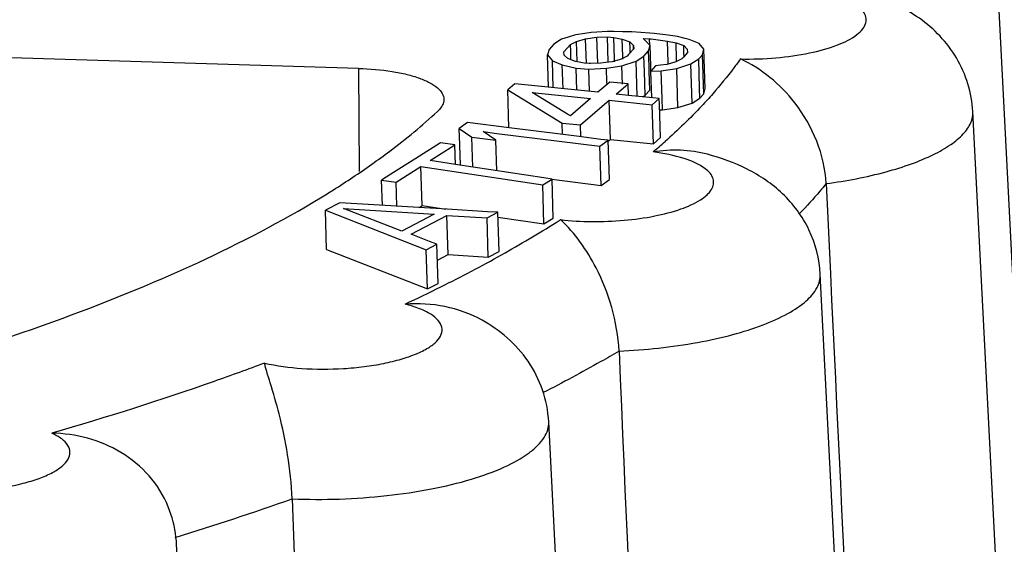
# Model space of a CAD drawing. Units: millimetres. Extents: x -78 to 3566, y -1784 to 2058.
# Drawn here: x 2720 to 2725, y 1383 to 1385 of the extents above; entities that cross this region are included whole.
import ezdxf

# ---------------------------------------------------------------- set-up
doc = ezdxf.new("R2010")
doc.units = ezdxf.units.MM
doc.header["$LTSCALE"] = 46.255
doc.layers.add('AT149_015_00_new_view_10_BL74', color=7, linetype='CONTINUOUS')

# ---------------------------------------------------------------- blocks, each defined once
blk = doc.blocks.new('AT149_015_00_NEW_VIEW_10_BL74', base_point=(1343.4025, 275.9313))
at = {"layer": 'AT149_015_00_new_view_10_BL74', "color": 7, "linetype": 'Continuous'}
for p, q in [((1353.9229, 272.76), (1353.4903, 281.2563)), ((1351.4557, 280.822), (1351.4255, 280.8123)), ((1351.4621, 280.8241), (1351.4557, 280.822)), ((1351.5058, 280.8305), (1351.4621, 280.8241)), ((1351.5367, 280.835), (1351.5058, 280.8305)), ((1351.5631, 280.8364), (1351.5367, 280.835)), ((1351.6133, 280.8392), (1351.5631, 280.8364)), ((1351.6221, 280.8397), (1351.6133, 280.8392)), ((1351.6459, 280.8392), (1351.6221, 280.8397)), ((1351.6874, 280.8382), (1351.6459, 280.8392)), ((1351.7335, 280.8372), (1351.6874, 280.8382)), ((1351.8197, 280.8311), (1351.7335, 280.8372)), ((1351.8403, 280.8297), (1351.8197, 280.8311)), ((1351.9084, 280.8213), (1351.8403, 280.8297)), ((1351.9427, 280.8171), (1351.9084, 280.8213)), ((1351.9531, 280.8147), (1351.9427, 280.8171)), ((1351.3559, 280.7778), (1351.3333, 280.7525)), ((1351.3937, 280.802), (1351.3559, 280.7778)), ((1351.4255, 280.8123), (1351.3937, 280.802)), ((1351.4052, 280.7421), (1351.4367, 280.7775)), ((1351.4367, 280.7775), (1351.4655, 280.7916)), ((1351.4379, 280.7431), (1351.4367, 280.7775)), ((1351.4655, 280.7916), (1351.5096, 280.8046)), ((1351.4687, 280.6954), (1351.4655, 280.7916)), ((1351.5096, 280.8046), (1351.5644, 280.8115)), ((1351.5134, 280.6872), (1351.5096, 280.8046)), ((1351.5644, 280.8115), (1351.6148, 280.8133)), ((1351.5685, 280.6858), (1351.5644, 280.8115)), ((1351.6187, 280.6928), (1351.6148, 280.8133)), ((1351.6148, 280.8133), (1351.6453, 280.8112)), ((1351.6487, 280.7053), (1351.6453, 280.8112)), ((1351.6453, 280.8112), (1351.6866, 280.8029)), ((1351.6893, 280.7198), (1351.6866, 280.8029)), ((1351.6866, 280.8029), (1351.7234, 280.7895)), ((1351.7245, 280.7554), (1351.7234, 280.7895)), ((1351.7234, 280.7895), (1351.7404, 280.7722)), ((1351.7409, 280.7559), (1351.7404, 280.7722)), ((1351.7404, 280.7722), (1351.7422, 280.7559)), ((1351.8033, 280.7902), (1351.7873, 280.8065)), ((1351.7873, 280.8065), (1351.8178, 280.8044)), ((1351.8213, 280.7719), (1351.8033, 280.7902)), ((1351.814, 280.7455), (1351.8213, 280.7719)), ((1351.8189, 280.7718), (1351.8178, 280.8044)), ((1351.8178, 280.8044), (1351.8254, 280.8034)), ((1351.8245, 280.6725), (1351.8213, 280.7719)), ((1351.8254, 280.8034), (1351.9049, 280.7928)), ((1351.9082, 280.6919), (1351.9049, 280.7928)), ((1351.9049, 280.7928), (1351.9462, 280.7845)), ((1351.9487, 280.7064), (1351.9462, 280.7845)), ((1351.9462, 280.7845), (1351.983, 280.7712)), ((1351.991, 280.8059), (1351.9531, 280.8147)), ((1351.9841, 280.737), (1351.983, 280.7712)), ((1351.983, 280.7712), (1352, 280.7539)), ((1352.0101, 280.8016), (1351.991, 280.8059)), ((1352.0576, 280.7821), (1352.0101, 280.8016)), ((1352.0809, 280.7535), (1352.0576, 280.7821)), ((1351.3333, 280.7525), (1351.326, 280.7261)), ((1351.3311, 280.5702), (1351.326, 280.7261)), ((1351.326, 280.7261), (1351.3493, 280.6976)), ((1351.4069, 280.7258), (1351.4052, 280.7421)), ((1351.4239, 280.7085), (1351.4069, 280.7258)), ((1351.4384, 280.7268), (1351.4379, 280.7431)), ((1351.439, 280.709), (1351.4384, 280.7268)), ((1351.7174, 280.7282), (1351.7106, 280.7205)), ((1351.7422, 280.7559), (1351.7174, 280.7282)), ((1351.7251, 280.7368), (1351.7245, 280.7554)), ((1351.7914, 280.7202), (1351.814, 280.7455)), ((1351.8164, 280.6723), (1351.814, 280.7455)), ((1352.0017, 280.7376), (1351.9816, 280.715)), ((1351.9847, 280.7185), (1351.9841, 280.737)), ((1352, 280.7539), (1352.0017, 280.7376)), ((1352.0555, 280.7069), (1352.0736, 280.7272)), ((1352.0736, 280.7272), (1352.0809, 280.7535)), ((1352.0797, 280.5384), (1352.0736, 280.7272)), ((1352.0824, 280.7078), (1352.0809, 280.7535)), ((1350.4135, 280.6615), (1348.6819, 280.7135)), ((1351.3535, 280.568), (1351.3493, 280.6976)), ((1351.3493, 280.6976), (1351.3969, 280.6781)), ((1351.4006, 280.5632), (1351.3969, 280.6781)), ((1351.3969, 280.6781), (1351.4642, 280.6626)), ((1351.4607, 280.6951), (1351.4239, 280.7085)), ((1351.4392, 280.7029), (1351.439, 280.709)), ((1351.4703, 280.6932), (1351.4607, 280.6951)), ((1351.502, 280.6868), (1351.4703, 280.6932)), ((1351.5272, 280.6851), (1351.502, 280.6868)), ((1351.5326, 280.6847), (1351.5272, 280.6851)), ((1351.5829, 280.6865), (1351.5326, 280.6847)), ((1351.6073, 280.6896), (1351.5829, 280.6865)), ((1351.6377, 280.6934), (1351.6073, 280.6896)), ((1351.6106, 280.663), (1351.6853, 280.6739)), ((1351.6761, 280.7047), (1351.6377, 280.6934)), ((1351.6491, 280.6938), (1351.6487, 280.7053)), ((1351.6818, 280.7064), (1351.6761, 280.7047)), ((1351.7106, 280.7205), (1351.6818, 280.7064)), ((1351.6853, 280.6739), (1351.7536, 280.696)), ((1351.6881, 280.5857), (1351.6853, 280.6739)), ((1351.6897, 280.7067), (1351.6893, 280.7198)), ((1351.7536, 280.696), (1351.7914, 280.7202)), ((1351.7591, 280.5267), (1351.7536, 280.696)), ((1351.7938, 280.647), (1351.7914, 280.7202)), ((1351.8714, 280.6763), (1351.847, 280.6732)), ((1351.9018, 280.6801), (1351.8714, 280.6763)), ((1351.9403, 280.6915), (1351.9018, 280.6801)), ((1351.9086, 280.6804), (1351.9082, 280.6919)), ((1351.9459, 280.6932), (1351.9403, 280.6915)), ((1351.9747, 280.7073), (1351.9459, 280.6932)), ((1351.9492, 280.6933), (1351.9487, 280.7064)), ((1351.9494, 280.6606), (1352.0177, 280.6827)), ((1351.9816, 280.715), (1351.9747, 280.7073)), ((1352.0177, 280.6827), (1352.0555, 280.7069)), ((1352.0238, 280.494), (1352.0177, 280.6827)), ((1352.0602, 280.5639), (1352.0555, 280.7069)), ((1352.087, 280.5648), (1352.0824, 280.7078)), ((1351.4676, 280.5564), (1351.4642, 280.6626)), ((1351.4642, 280.6626), (1351.5253, 280.6583)), ((1351.5253, 280.6583), (1351.6106, 280.663)), ((1351.5288, 280.5502), (1351.5253, 280.6583)), ((1351.6128, 280.5952), (1351.6106, 280.663)), ((1351.7976, 280.5314), (1351.7938, 280.647)), ((1351.8172, 280.6477), (1351.8164, 280.6723)), ((1351.8201, 280.5567), (1351.8172, 280.6477)), ((1351.847, 280.6732), (1351.8244, 280.648)), ((1351.8244, 280.648), (1351.8748, 280.6498)), ((1351.8286, 280.5197), (1351.8244, 280.648)), ((1351.8253, 280.648), (1351.8245, 280.6725)), ((1351.8748, 280.6498), (1351.9494, 280.6606)), ((1351.8791, 280.5164), (1351.8748, 280.6498)), ((1351.9555, 280.4719), (1351.9494, 280.6606)), ((1351.1682, 280.5868), (1351.1337, 280.5571)), ((1351.5686, 280.5461), (1351.1682, 280.5868)), ((1351.6261, 280.5956), (1351.5686, 280.5461)), ((1351.6132, 280.5845), (1351.6128, 280.5952)), ((1351.7151, 280.5866), (1351.6261, 280.5956)), ((1351.6576, 280.5371), (1351.7151, 280.5866)), ((1351.7169, 280.531), (1351.7151, 280.5866)), ((1351.1397, 280.3745), (1351.1337, 280.5571)), ((1351.1337, 280.5571), (1351.3962, 280.3975)), ((1351.4226, 280.4406), (1351.2524, 280.545)), ((1351.2524, 280.545), (1351.5341, 280.5164)), ((1351.7169, 280.531), (1351.6576, 280.5371)), ((1351.786, 280.524), (1351.7976, 280.5314)), ((1351.7976, 280.5314), (1351.8201, 280.5567)), ((1352.0617, 280.5182), (1352.0602, 280.5639)), ((1352.0617, 280.5182), (1352.0797, 280.5384)), ((1352.0797, 280.5384), (1352.087, 280.5648)), ((1351.5341, 280.5164), (1351.4364, 280.4322)), ((1351.4851, 280.3885), (1351.6231, 280.5073)), ((1351.6292, 280.3186), (1351.6231, 280.5073)), ((1351.6231, 280.5073), (1351.8307, 280.4862)), ((1351.8341, 280.5191), (1351.7169, 280.531)), ((1351.8307, 280.4862), (1351.8652, 280.516)), ((1351.8369, 280.2975), (1351.8307, 280.4862)), ((1351.8652, 280.516), (1351.8341, 280.5191)), ((1351.8662, 280.4874), (1351.8652, 280.516)), ((1351.8714, 280.3272), (1351.8662, 280.4874)), ((1351.8809, 280.461), (1351.8791, 280.5164)), ((1351.9555, 280.4719), (1352.0238, 280.494)), ((1352.0238, 280.494), (1352.0617, 280.5182)), ((1351.4364, 280.4322), (1351.4226, 280.4406)), ((1351.867, 280.4605), (1351.8809, 280.461)), ((1351.8809, 280.461), (1351.9555, 280.4719)), ((1353.8113, 271.9563), (1353.3787, 280.4526)), ((1350.9399, 280.3997), (1350.9, 280.3705)), ((1351.1406, 280.3744), (1350.9399, 280.3997)), ((1351.398, 280.342), (1351.3962, 280.3975)), ((1351.3962, 280.3975), (1351.4851, 280.3885)), ((1350.9026, 280.2925), (1350.9, 280.3705)), ((1350.9, 280.3705), (1350.9613, 280.3287)), ((1351.0767, 280.3142), (1351.0155, 280.356)), ((1351.0155, 280.356), (1351.081, 280.3477)), ((1351.081, 280.3477), (1351.5786, 280.2851)), ((1351.3893, 280.343), (1351.1406, 280.3744)), ((1351.478, 280.3319), (1351.3893, 280.343)), ((1351.487, 280.3307), (1351.4851, 280.3885)), ((1350.8091, 280.3023), (1350.6897, 280.2267)), ((1350.8791, 280.2917), (1350.8091, 280.3023)), ((1350.9659, 280.1848), (1350.9613, 280.3287)), ((1350.9613, 280.3287), (1351.0767, 280.3142)), ((1351.0815, 280.1673), (1351.0767, 280.3142)), ((1351.5828, 280.3187), (1351.478, 280.3319)), ((1351.5786, 280.2851), (1351.6184, 280.3142)), ((1351.6184, 280.3142), (1351.5828, 280.3187)), ((1351.6245, 280.1254), (1351.6184, 280.3142)), ((1351.6208, 280.3114), (1351.6292, 280.3186)), ((1351.6292, 280.3186), (1351.8369, 280.2975)), ((1351.8369, 280.2975), (1351.8714, 280.3272)), ((1350.7594, 280.2159), (1350.8791, 280.2917)), ((1350.8822, 280.1974), (1350.8791, 280.2917)), ((1350.9058, 280.1939), (1350.9026, 280.2925)), ((1351.5847, 280.0963), (1351.5786, 280.2851)), ((1350.6897, 280.2267), (1350.5701, 280.1509)), ((1350.8822, 280.1974), (1350.7594, 280.2159)), ((1350.5701, 280.1509), (1350.5249, 280.1223)), ((1350.5949, 280.1118), (1350.7146, 280.1875)), ((1350.7207, 279.9988), (1350.7146, 280.1875)), ((1350.7146, 280.1875), (1351.3026, 280.0988)), ((1351.3078, 280.1332), (1350.8822, 280.1974)), ((1350.5288, 280), (1350.5249, 280.1223)), ((1350.5249, 280.1223), (1350.5949, 280.1118)), ((1350.5986, 279.9958), (1350.5949, 280.1118)), ((1351.3026, 280.0988), (1351.3475, 280.1272)), ((1351.3475, 280.1272), (1351.3078, 280.1332)), ((1351.3474, 280.1262), (1351.5847, 280.0963)), ((1351.3536, 279.9384), (1351.3475, 280.1272)), ((1351.5847, 280.0963), (1351.6245, 280.1254)), ((1352.6707, 280.1049), (1352.6913, 279.67)), ((1351.3087, 279.91), (1351.3026, 280.0988)), ((1350.3227, 280.0124), (1350.2537, 279.976)), ((1350.8416, 279.9812), (1350.3227, 280.0124)), ((1350.2598, 279.7873), (1350.2537, 279.976)), ((1350.2537, 279.976), (1350.7405, 279.7849)), ((1350.6227, 279.8752), (1350.3414, 279.9841)), ((1350.3414, 279.9841), (1350.778, 279.9569)), ((1350.7057, 279.9893), (1350.7207, 279.9988)), ((1350.7207, 279.9988), (1350.7829, 279.9894)), ((1350.7829, 279.9894), (1350.8345, 279.9816)), ((1351.0357, 279.9695), (1350.8416, 279.9812)), ((1351.0338, 279.9393), (1351.0856, 279.9665)), ((1351.0856, 279.9665), (1351.0357, 279.9695)), ((1351.0917, 279.7778), (1351.0856, 279.9665)), ((1350.778, 279.9569), (1350.6227, 279.8752)), ((1350.6672, 279.8606), (1350.8398, 279.9514)), ((1350.8459, 279.7626), (1350.8398, 279.9514)), ((1350.8398, 279.9514), (1351.0338, 279.9393)), ((1351.04, 279.7505), (1351.0338, 279.9393)), ((1351.0864, 279.9436), (1351.3087, 279.91)), ((1351.3087, 279.91), (1351.3536, 279.9384)), ((1350.7564, 279.826), (1350.6672, 279.8606)), ((1350.7922, 279.8121), (1350.7564, 279.826)), ((1350.2598, 279.7873), (1350.7466, 279.5962)), ((1350.7405, 279.7849), (1350.7922, 279.8121)), ((1350.7466, 279.5962), (1350.7405, 279.7849)), ((1350.7983, 279.6234), (1350.7922, 279.8121)), ((1351.04, 279.7505), (1351.0917, 279.7778)), ((1350.7947, 279.7357), (1350.8459, 279.7626)), ((1350.8459, 279.7626), (1351.04, 279.7505)), ((1353.0548, 271.5664), (1352.6423, 279.6677)), ((1350.7466, 279.5962), (1350.7983, 279.6234)), ((1351.7641, 270.4587), (1351.3315, 278.955)), ((1349.9676, 269.8773), (1349.5355, 278.3631))]:
    blk.add_line(p, q, dxfattribs=at)
at = {"layer": 'AT149_015_00_new_view_10_BL74', "color": 9, "linetype": 'Continuous'}
for p, q in [((1350.4135, 280.6615), (1350.4172, 280.1638)), ((1351.3315, 278.955), (1351.3315, 278.955)), ((1349.5355, 278.3631), (1349.5355, 278.3631))]:
    blk.add_line(p, q, dxfattribs=at)
for centre, radius, start, end in [((1349.7601, 282.7039), 3.2077, 310.3187, 311.6816), ((1348.373, 284.6558), 5.605, 299.1644, 302.2895), ((1348.63, 284.2447), 5.1202, 302.3148, 302.5971), ((1347.8048, 285.6615), 6.7602, 296.4074, 299.21551), ((1347.3294, 286.6014), 7.8134, 295.05917, 296.46439), ((1345.4789, 291.6348), 13.8438, 287.00972, 289.46933)]:
    blk.add_arc(centre, radius, start, end, dxfattribs=at)
at = {"layer": 'AT149_015_00_new_view_10_BL74', "color": 7, "linetype": 'Continuous'}
for centre, radius, start, end in [((1348.0605, 283.6196), 4.1888, 302.2058, 305.2469), ((1347.8179, 284.0021), 4.6418, 301.3102, 302.2239), ((1348.9734, 278.3337), 0.5628, 6.492, 21.9989), ((1348.9789, 278.3347), 0.5573, 2.9165, 6.4461)]:
    blk.add_arc(centre, radius, start, end, dxfattribs=at)
for points, knots in [([(1353.3787, 280.4526), (1353.3741, 280.5428), (1353.3196, 280.721), (1353.1322, 280.9148), (1352.8937, 281.0243), (1352.7248, 281.058), (1352.6381, 281.0688)], [0, 0, 0, 0, 0.258786, 0.509261, 0.749716, 1, 1, 1, 1]), ([(1352.6707, 280.1049), (1352.6641, 280.2443), (1352.56, 280.4939), (1352.3587, 280.66), (1352.2567, 280.7071)], [0, 0, 0, 0, 0.554197, 1, 1, 1, 1]), ([(1350.4135, 280.6615), (1350.4678, 280.6599), (1350.5464, 280.6533), (1350.6445, 280.6339), (1350.7057, 280.616), (1350.7558, 280.5947), (1350.7936, 280.5703), (1350.8186, 280.5431), (1350.8252, 280.5215), (1350.8253, 280.5117)], [0, 0, 0, 0, 0.352257, 0.508837, 0.64725, 0.764852, 0.860685, 0.936687, 1, 1, 1, 1]), ([(1350.8253, 280.5117), (1350.8253, 280.5068), (1350.8224, 280.4844), (1350.8074, 280.4654), (1350.7946, 280.4536)], [0, 0, 0, 0, 0.22062, 1, 1, 1, 1]), ([(1350.4779, 280.1987), (1350.5069, 280.2193), (1350.6164, 280.2992), (1350.7213, 280.3857), (1350.7946, 280.4536)], [0, 0, 0, 0, 0.262349, 1, 1, 1, 1]), ([(1352.6423, 279.6677), (1352.6386, 279.7412), (1352.6012, 279.8869), (1352.4702, 280.0633), (1352.294, 280.1823), (1352.1636, 280.2288), (1352.0976, 280.2464)], [0, 0, 0, 0, 0.260106, 0.514811, 0.759027, 1, 1, 1, 1]), ([(1343.1564, 278.4786), (1343.8641, 278.4986), (1345.2372, 278.596), (1346.8987, 278.8637), (1348.1152, 279.1654), (1348.9156, 279.4189), (1349.6174, 279.7015), (1350.0402, 279.9208), (1350.2301, 280.0363)], [0, 0, 0, 0, 0.290668, 0.564348, 0.689697, 0.804972, 0.908745, 1, 1, 1, 1]), ([(1351.671, 279.2961), (1351.6679, 279.3674), (1351.6432, 279.5066), (1351.5563, 279.727), (1351.4589, 279.8652), (1351.3884, 279.9311)], [0, 0, 0, 0, 0.301902, 0.591676, 1, 1, 1, 1]), ([(1351.0109, 279.4449), (1350.9551, 279.4763), (1350.8322, 279.5203), (1350.7028, 279.5275), (1350.6388, 279.5235)], [0, 0, 0, 0, 0.49947, 1, 1, 1, 1]), ([(1351.3315, 278.955), (1351.3288, 279.0071), (1351.3087, 279.1108), (1351.2379, 279.2501), (1351.1358, 279.3637), (1351.0535, 279.4209), (1351.0109, 279.4449)], [0, 0, 0, 0, 0.256868, 0.511098, 0.759608, 1, 1, 1, 1]), ([(1350.0931, 278.5826), (1350.0903, 278.654), (1350.0753, 278.792), (1350.0362, 278.9787), (1349.9975, 279.1111), (1349.9721, 279.1925), (1349.9631, 279.2246), (1349.9602, 279.2386)], [0, 0, 0, 0, 0.319586, 0.618884, 0.851304, 0.936176, 1, 1, 1, 1]), ([(1349.4953, 278.5445), (1349.4734, 278.5989), (1349.4094, 278.7006), (1349.2717, 278.8141), (1349.1079, 278.8829), (1348.9912, 278.8987), (1348.9331, 278.9001)], [0, 0, 0, 0, 0.250581, 0.502142, 0.751584, 1, 1, 1, 1])]:
    blk.add_open_spline(points, degree=3, knots=knots, dxfattribs=at)
at = {"layer": 'AT149_015_00_new_view_10_BL74', "color": 9, "linetype": 'Continuous'}
for points, knots in [([(1352.2567, 280.7071), (1352.3139, 280.7058), (1352.4259, 280.7094), (1352.5835, 280.7312), (1352.7157, 280.7672), (1352.8035, 280.8087), (1352.8474, 280.8492), (1352.8642, 280.879), (1352.8649, 280.9107), (1352.8491, 280.9401), (1352.8202, 280.9661), (1352.7604, 281.0003), (1352.7062, 281.0166), (1352.6669, 281.0258)], [0, 0, 0, 0, 0.186982, 0.365162, 0.518221, 0.63407, 0.67703, 0.711755, 0.74268, 0.776199, 0.817304, 0.868244, 1, 1, 1, 1]), ([(1352.2567, 280.7071), (1352.2466, 280.6928), (1352.2045, 280.6349), (1352.1591, 280.5793), (1352.1233, 280.5385)], [0, 0, 0, 0, 0.243152, 1, 1, 1, 1]), ([(1352.1233, 280.5385), (1352.1061, 280.5189), (1352.033, 280.4386), (1351.9547, 280.3631), (1351.8932, 280.3082)], [0, 0, 0, 0, 0.240432, 1, 1, 1, 1]), ([(1352.6707, 280.1049), (1352.7681, 280.1181), (1352.9075, 280.1444), (1353.079, 280.1973), (1353.1839, 280.2406), (1353.2686, 280.2882), (1353.3313, 280.3392), (1353.3709, 280.3938), (1353.3796, 280.4343), (1353.3786, 280.4526)], [0, 0, 0, 0, 0.353653, 0.508705, 0.645231, 0.761408, 0.856926, 0.93415, 1, 1, 1, 1]), ([(1352.0872, 280.1768), (1352.0573, 280.1996), (1351.9733, 280.2341), (1351.8863, 280.2513), (1351.8356, 280.2582)], [0, 0, 0, 0, 0.42322, 1, 1, 1, 1]), ([(1351.3884, 279.9311), (1351.4384, 279.9252), (1351.5409, 279.9193), (1351.6931, 279.9252), (1351.8376, 279.945), (1351.9618, 279.9767), (1352.0471, 280.0131), (1352.095, 280.0482), (1352.1176, 280.0738), (1352.1291, 280.1012), (1352.1261, 280.141), (1352.1036, 280.1643), (1352.0872, 280.1768)], [0, 0, 0, 0, 0.171455, 0.348905, 0.518512, 0.667324, 0.785274, 0.831206, 0.868875, 0.900342, 0.929669, 1, 1, 1, 1]), ([(1352.6707, 280.1049), (1352.6607, 280.0927), (1352.6195, 280.0432), (1352.5761, 279.9955), (1352.5425, 279.9603)], [0, 0, 0, 0, 0.244306, 1, 1, 1, 1]), ([(1351.671, 279.2961), (1351.7981, 279.302), (1351.9829, 279.3215), (1352.2142, 279.3722), (1352.3606, 279.4181), (1352.4807, 279.4713), (1352.5706, 279.5303), (1352.6293, 279.5946), (1352.6434, 279.6454), (1352.6423, 279.6677)], [0, 0, 0, 0, 0.347922, 0.505911, 0.646702, 0.766596, 0.863672, 0.939091, 1, 1, 1, 1]), ([(1349.9602, 279.2386), (1350.0189, 279.2247), (1350.1461, 279.2081), (1350.3074, 279.2079), (1350.4394, 279.22), (1350.5327, 279.235), (1350.6172, 279.2553), (1350.6897, 279.2801), (1350.7479, 279.3085), (1350.79, 279.3397), (1350.8156, 279.3742), (1350.819, 279.4132), (1350.7978, 279.4484), (1350.7593, 279.478), (1350.7048, 279.504), (1350.6623, 279.5173), (1350.6388, 279.5235)], [0, 0, 0, 0, 0.157438, 0.332655, 0.419832, 0.50283, 0.57899, 0.646042, 0.702331, 0.747212, 0.781906, 0.811183, 0.843213, 0.884247, 0.936572, 1, 1, 1, 1]), ([(1351.671, 279.2961), (1351.6419, 279.2789), (1351.5215, 279.2092), (1351.3989, 279.1434), (1351.3051, 279.0955)], [0, 0, 0, 0, 0.242894, 1, 1, 1, 1]), ([(1349.9602, 279.2386), (1349.8794, 279.208), (1349.5406, 279.0845), (1349.1966, 278.9758), (1348.9331, 278.9001)], [0, 0, 0, 0, 0.239652, 1, 1, 1, 1]), ([(1350.0931, 278.5826), (1350.1693, 278.5795), (1350.3219, 278.5791), (1350.5467, 278.595), (1350.7597, 278.6264), (1350.9504, 278.6716), (1351.1095, 278.7284), (1351.2171, 278.7864), (1351.2788, 278.8384), (1351.31, 278.8761), (1351.3287, 278.9151), (1351.3321, 278.9422), (1351.3315, 278.955)], [0, 0, 0, 0, 0.167566, 0.33497, 0.494718, 0.639911, 0.764717, 0.86523, 0.906148, 0.941327, 0.971943, 1, 1, 1, 1]), ([(1348.0693, 278.6767), (1348.1167, 278.6567), (1348.2295, 278.6293), (1348.4115, 278.6135), (1348.6056, 278.6209), (1348.7614, 278.6463), (1348.8696, 278.679), (1348.9331, 278.7062), (1348.981, 278.7366), (1349.0126, 278.7696), (1349.0248, 278.8075), (1349.0115, 278.8449), (1348.9787, 278.8761), (1348.9498, 278.8922), (1348.9331, 278.9001)], [0, 0, 0, 0, 0.13371, 0.298766, 0.474342, 0.637374, 0.707651, 0.767692, 0.816432, 0.854282, 0.884547, 0.914573, 0.951899, 1, 1, 1, 1])]:
    blk.add_open_spline(points, degree=3, knots=knots, dxfattribs=at)
at = {"layer": 'AT149_015_00_new_view_10_BL74', "color": 7, "linetype": 'Continuous'}
for points in [[(1352.0976, 280.2464), (1352.0131, 280.269), (1351.922, 280.2715), (1351.8356, 280.2582)], [(1352.6913, 279.67), (1352.8193, 276.9691), (1352.9475, 274.2683), (1353.0759, 271.5674)], [(1351.671, 279.2961), (1351.7937, 276.4467), (1351.917, 273.5973), (1352.0408, 270.748)], [(1350.0931, 278.5826), (1350.2016, 275.7306), (1350.311, 272.8787), (1350.421, 270.0268)]]:
    blk.add_open_spline(points, degree=3, dxfattribs=at)

msp = doc.modelspace()

# ---------------------------------------------------------------- block references
at = {"layer": 'AT149_015_00_new_view_10_BL74'}
msp.add_blockref('AT149_015_00_NEW_VIEW_10_BL74', (2714.9257, 1380.3976), dxfattribs=at)

doc.saveas('drawing.dxf')
